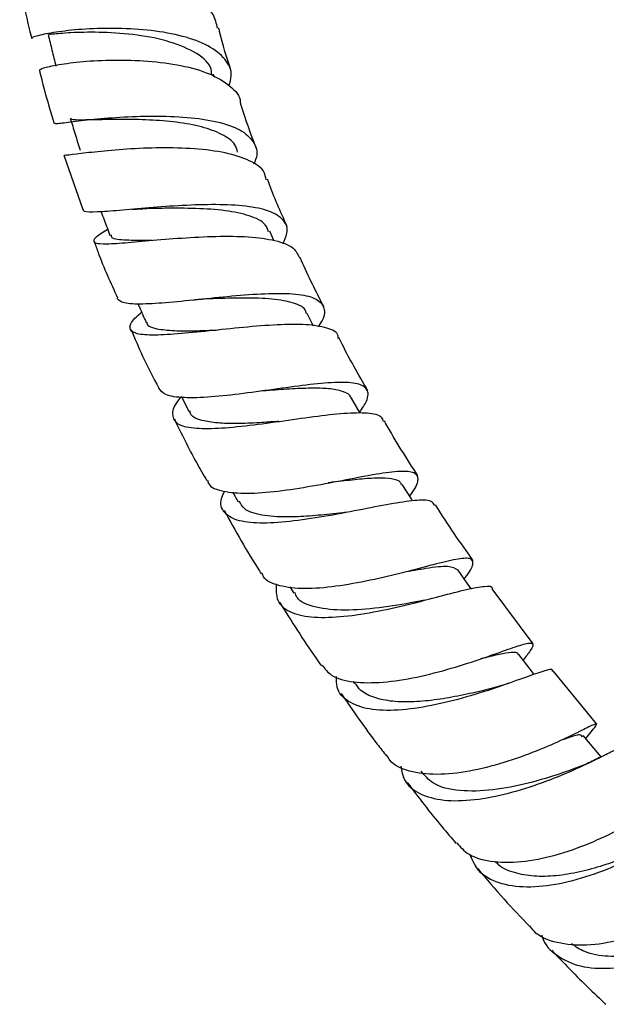
# Model space of a CAD drawing. Units: millimetres. Extents: x 3 to 2496, y 5 to 2495.
# Drawn here: x 137 to 188, y 383 to 468 of the extents above; entities that cross this region are included whole.
import ezdxf

# ---------------------------------------------------------------- set-up
doc = ezdxf.new("R2010")
doc.units = ezdxf.units.MM

msp = doc.modelspace()

# ---------------------------------------------------------------- linework, layer by layer
at = {"color": 7, "linetype": 'Continuous', "lineweight": 25}
for p, q in [((153.947, 463.402), (153.873, 463.64)), ((140.895, 456.602), (142.557, 451.887)), ((159.11, 449.208), (158.761, 450.007)), ((162.569, 441.778), (162.017, 442.877)), ((151.127, 435.6), (151.746, 434.368)), ((166.594, 434.228), (165.863, 435.518)), ((155.533, 427.385), (156.029, 426.508)), ((171.149, 420.597), (171.027, 420.567)), ((160.494, 419.144), (160.844, 418.588)), ((181.611, 414.192), (178.064, 418.975)), ((172.172, 417.977), (171.632, 417.864)), ((172.826, 418.139), (172.675, 418.102)), ((178.027, 413.222), (177.843, 413.161)), ((187.134, 407.236), (183.356, 411.866)), ((166.003, 410.917), (166.12, 410.748)), ((185.59, 406.565), (185.361, 406.456)), ((186.176, 405.983), (186.635, 406.554))]:
    msp.add_line(p, q, dxfattribs=at)
at = {"color": 7, "linetype": 'Continuous', "lineweight": 25, "flags": 128}
for points in [[(171.158, 426.605), (171.053, 426.771), (170.255, 428.039)], [(176.224, 418.983), (175.954, 419.372), (175.106, 420.59)], [(181.697, 411.544), (181.254, 412.12), (180.363, 413.281)], [(187.523, 404.397), (186.878, 405.156), (185.948, 406.251)]]:
    msp.add_lwpolyline(points, dxfattribs=at)
at = {"color": 7, "linetype": 'Continuous', "lineweight": 25}
for points, knots in [([(154.229, 467.624), (154.14, 468.026), (153.924, 468.996), (152.482, 470.256), (150.234, 471.347), (147.428, 472.057), (144.43, 472.395), (141.587, 472.398), (139.208, 472.141), (137.672, 471.748), (137, 471.404), (137.168, 471.29), (137.199, 471.269)], [0, 0, 0, 0, 0.078922, 0.190444, 0.302348, 0.414524, 0.52687, 0.639258, 0.751526, 0.863521, 0.975106, 1, 1, 1, 1]), ([(137.138, 471.254), (137.366, 470.026), (137.646, 468.523), (138.03, 466.999), (138.101, 466.72)], [0, 0, 0, 0, 0.816914, 1, 1, 1, 1]), ([(155.229, 462.632), (155.318, 462.922), (155.58, 463.775), (154.984, 464.974), (153.531, 466.144), (151.271, 466.975), (148.513, 467.468), (145.547, 467.648), (142.719, 467.573), (140.323, 467.321), (138.731, 467.018), (138.005, 466.779), (138.15, 466.748), (138.18, 466.742)], [0, 0, 0, 0, 0.0522895, 0.153735, 0.2550609, 0.3564663, 0.4581001, 0.5601224, 0.6626151, 0.7655893, 0.8689905, 0.9726915, 1, 1, 1, 1]), ([(155.425, 463.868), (155.051, 465.036), (154.644, 466.305), (154.359, 467.55), (154.336, 467.651)], [0, 0, 0, 0, 0.91895, 1, 1, 1, 1]), ([(139.535, 467.074), (139.646, 466.619), (139.869, 465.709), (140.091, 464.798), (140.203, 464.343)], [0, 0, 0, 0, 0.5, 1, 1, 1, 1]), ([(153.741, 463.597), (153.716, 463.805), (153.622, 464.593), (152.25, 465.627), (149.861, 466.598), (146.867, 467.129), (143.861, 467.304), (141.379, 467.242), (139.779, 467.086), (139.667, 467.087), (139.616, 467.087)], [0, 0, 0, 0, 0.049244, 0.186695, 0.324673, 0.463329, 0.602681, 0.742512, 0.882559, 1, 1, 1, 1]), ([(138.786, 463.993), (138.846, 464.047), (138.97, 464.16), (140.341, 464.471), (142.473, 464.751), (145.205, 464.901), (148.204, 464.82), (151.123, 464.437), (153.659, 463.717), (155.381, 462.627), (156.225, 461.732), (156.195, 461.165), (156.193, 461.142)], [0, 0, 0, 0, 0.101815, 0.21233, 0.32337, 0.434907, 0.546821, 0.658969, 0.771168, 0.883277, 0.995135, 1, 1, 1, 1]), ([(138.777, 463.991), (138.91, 463.439), (139.278, 461.905), (139.751, 460.358), (140.055, 459.367)], [0, 0, 0, 0, 0.359547, 1, 1, 1, 1]), ([(157.591, 457.254), (157.128, 458.454), (156.627, 459.755), (156.251, 461.048), (156.222, 461.148)], [0, 0, 0, 0, 0.922309, 1, 1, 1, 1]), ([(140.129, 459.387), (140.144, 459.369), (140.182, 459.325), (141.363, 459.49), (143.387, 459.725), (146.062, 459.945), (149.038, 460.035), (151.986, 459.906), (154.561, 459.485), (156.502, 458.743), (157.521, 457.647), (157.771, 456.648), (157.421, 455.967), (157.352, 455.835)], [0, 0, 0, 0, 0.0713414, 0.1729093, 0.2744549, 0.3758299, 0.4768793, 0.5774994, 0.6776304, 0.7773403, 0.8767186, 0.9759571, 1, 1, 1, 1]), ([(141.454, 459.801), (141.595, 459.343), (141.877, 458.425), (142.158, 457.508), (142.299, 457.05)], [0, 0, 0, 0, 0.5, 1, 1, 1, 1]), ([(155.977, 456.878), (155.914, 457.094), (155.738, 457.704), (154.658, 458.442), (152.916, 459.096), (150.707, 459.491), (148.306, 459.682), (145.955, 459.722), (143.899, 459.681), (142.382, 459.647), (141.552, 459.66), (141.547, 459.779), (141.545, 459.823)], [0, 0, 0, 0, 0.058985, 0.167331, 0.275977, 0.385067, 0.494552, 0.604461, 0.714649, 0.825027, 0.935418, 1, 1, 1, 1]), ([(158.44, 454.478), (158.403, 454.698), (158.292, 455.374), (157.087, 456.171), (155.003, 456.855), (152.273, 457.199), (149.264, 457.271), (146.307, 457.141), (143.726, 456.905), (141.88, 456.686), (140.922, 456.553), (140.977, 456.617), (140.994, 456.637)], [0, 0, 0, 0, 0.053522, 0.164795, 0.27646, 0.388399, 0.500535, 0.612688, 0.724701, 0.836388, 0.947593, 1, 1, 1, 1]), ([(160.259, 450.448), (159.694, 451.703), (159.084, 453.056), (158.6, 454.422), (158.565, 454.522)], [0, 0, 0, 0, 0.927037, 1, 1, 1, 1]), ([(159.898, 448.906), (160.048, 449.224), (160.44, 450.049), (160.06, 451.013), (158.835, 451.799), (156.769, 452.222), (154.12, 452.35), (151.162, 452.254), (148.223, 452.033), (145.613, 451.791), (143.679, 451.652), (142.609, 451.65), (142.602, 451.836), (142.6, 451.902)], [0, 0, 0, 0, 0.0612223, 0.1589416, 0.2564516, 0.3539421, 0.4515696, 0.5495221, 0.6478657, 0.7466529, 0.8458263, 0.945279, 1, 1, 1, 1]), ([(144.135, 451.699), (144.221, 451.468), (144.476, 450.779), (144.731, 450.09), (144.901, 449.632)], [0, 0, 0, 0, 0.335104, 1, 1, 1, 1]), ([(146.783, 451.897), (146.981, 451.914), (147.443, 451.953), (147.868, 451.964), (148.111, 451.97)], [0, 0, 0, 0, 0.4283519, 1, 1, 1, 1]), ([(158.656, 449.954), (158.585, 450.168), (158.384, 450.773), (157.077, 451.381), (154.968, 451.832), (152.367, 452.001), (149.934, 452.002), (148.634, 451.979), (148.135, 451.97)], [0, 0, 0, 0, 0.1055347, 0.2977849, 0.4906421, 0.6843594, 0.878879, 1, 1, 1, 1]), ([(144.7, 450.176), (144.313, 449.922), (143.518, 449.398), (143.394, 449.011), (144.157, 448.876), (145.831, 448.966), (148.23, 449.184), (151.105, 449.43), (154.137, 449.59), (156.995, 449.563), (159.324, 449.244), (160.897, 448.659), (161.194, 447.995), (161.328, 447.696)], [0, 0, 0, 0, 0.086396, 0.177752, 0.26952, 0.361807, 0.45462, 0.547904, 0.641543, 0.735394, 0.829299, 0.923117, 1, 1, 1, 1]), ([(148.573, 449.21), (148.474, 449.208), (147.542, 449.193), (146.196, 449.21), (145.009, 449.313), (145.036, 449.596), (145.044, 449.68)], [0, 0, 0, 0, 0.043735, 0.412483, 0.824741, 1, 1, 1, 1]), ([(143.536, 449.112), (143.649, 448.785), (144.216, 447.142), (144.96, 445.526), (145.556, 444.231)], [0, 0, 0, 0, 0.199116, 1, 1, 1, 1]), ([(163.476, 443.422), (162.789, 444.753), (162.054, 446.176), (161.443, 447.634), (161.404, 447.729)], [0, 0, 0, 0, 0.935117, 1, 1, 1, 1]), ([(145.498, 444.207), (145.658, 444.054), (145.985, 443.742), (147.636, 443.68), (149.98, 443.831), (152.836, 444.128), (155.864, 444.437), (158.731, 444.637), (161.119, 444.602), (162.796, 444.248), (163.542, 443.477), (163.556, 442.618), (163.086, 441.902), (162.962, 441.715)], [0, 0, 0, 0, 0.094516, 0.192164, 0.289821, 0.387334, 0.484564, 0.581429, 0.677903, 0.774042, 0.869986, 0.965902, 1, 1, 1, 1]), ([(147.314, 443.742), (147.359, 443.64), (147.601, 443.085), (147.843, 442.529), (148.041, 442.076)], [0, 0, 0, 0, 0.184421, 1, 1, 1, 1]), ([(152.148, 444.056), (152.271, 444.069), (152.517, 444.093), (152.735, 444.104), (152.843, 444.11)], [0, 0, 0, 0, 0.501103, 1, 1, 1, 1]), ([(161.949, 442.834), (161.937, 442.915), (161.871, 443.369), (160.89, 443.808), (159.052, 444.172), (156.575, 444.234), (154.376, 444.163), (153.191, 444.125), (152.867, 444.114)], [0, 0, 0, 0, 0.047299, 0.263676, 0.480799, 0.698744, 0.917477, 1, 1, 1, 1]), ([(164.698, 440.71), (164.698, 440.782), (164.699, 441.225), (163.803, 441.636), (162.015, 441.946), (159.46, 441.91), (156.511, 441.672), (153.465, 441.348), (150.667, 441.066), (148.431, 440.948), (146.98, 441.087), (146.507, 441.573), (146.768, 442.207), (147.436, 442.8), (147.645, 442.985)], [0, 0, 0, 0, 0.018025, 0.11198, 0.206197, 0.300619, 0.395179, 0.489752, 0.584207, 0.678378, 0.772121, 0.865329, 0.957979, 1, 1, 1, 1]), ([(154.121, 441.403), (153.565, 441.381), (152.214, 441.329), (150.396, 441.321), (148.913, 441.49), (148.145, 441.743), (148.122, 442.041), (148.116, 442.113)], [0, 0, 0, 0, 0.174874, 0.424476, 0.673251, 0.920942, 1, 1, 1, 1]), ([(146.733, 441.491), (147.055, 440.709), (147.769, 438.98), (148.65, 437.308), (149.133, 436.391)], [0, 0, 0, 0, 0.451967, 1, 1, 1, 1]), ([(167.274, 436.164), (166.448, 437.588), (165.573, 439.096), (164.817, 440.66), (164.774, 440.747)], [0, 0, 0, 0, 0.94426, 1, 1, 1, 1]), ([(166.562, 434.284), (166.788, 434.628), (167.348, 435.479), (167.32, 436.313), (166.481, 436.839), (164.754, 436.936), (162.336, 436.725), (159.462, 436.332), (156.442, 435.905), (153.588, 435.584), (151.242, 435.513), (149.624, 435.728), (149.287, 436.183), (149.133, 436.391)], [0, 0, 0, 0, 0.064225, 0.159016, 0.253573, 0.348026, 0.442536, 0.537227, 0.632222, 0.72755, 0.823195, 0.919075, 1, 1, 1, 1]), ([(165.837, 435.49), (165.829, 435.529), (165.768, 435.809), (165.201, 436.094), (164.108, 436.349), (162.579, 436.402), (160.752, 436.331), (159.215, 436.219), (158.342, 436.162), (158.145, 436.149)], [0, 0, 0, 0, 0.029925, 0.212392, 0.395174, 0.578387, 0.762084, 0.946305, 1, 1, 1, 1]), ([(151.097, 435.66), (151.012, 435.562), (150.474, 434.946), (150.214, 434.133), (150.529, 433.303), (151.821, 432.902), (153.904, 432.855), (156.597, 433.094), (159.612, 433.503), (162.62, 433.939), (165.309, 434.258), (167.329, 434.285), (168.47, 434.065), (168.56, 433.632), (168.59, 433.49)], [0, 0, 0, 0, 0.017282, 0.108991, 0.201086, 0.293738, 0.38697, 0.480754, 0.574995, 0.669564, 0.764303, 0.859072, 0.95375, 1, 1, 1, 1]), ([(159.558, 433.503), (159.072, 433.468), (157.901, 433.383), (156.124, 433.302), (154.38, 433.324), (152.876, 433.547), (151.937, 433.876), (151.857, 434.313), (151.838, 434.418)], [0, 0, 0, 0, 0.130394, 0.314172, 0.497576, 0.680513, 0.922772, 1, 1, 1, 1]), ([(150.483, 433.721), (151.097, 432.444), (151.971, 430.625), (152.997, 428.892), (153.303, 428.374)], [0, 0, 0, 0, 0.701582, 1, 1, 1, 1]), ([(171.609, 428.784), (170.645, 430.286), (169.64, 431.85), (168.743, 433.488), (168.707, 433.555)], [0, 0, 0, 0, 0.959682, 1, 1, 1, 1]), ([(153.357, 428.405), (153.384, 428.296), (153.508, 427.805), (154.653, 427.402), (156.707, 427.199), (159.431, 427.415), (162.446, 427.885), (165.449, 428.464), (168.112, 428.977), (170.157, 429.249), (171.409, 429.153), (171.71, 428.529), (171.453, 427.804), (170.959, 427.149), (170.881, 427.045)], [0, 0, 0, 0, 0.027447, 0.123479, 0.219631, 0.315766, 0.411748, 0.50747, 0.602873, 0.697947, 0.792774, 0.887453, 0.982131, 1, 1, 1, 1]), ([(170.202, 427.996), (170.169, 428.081), (170.062, 428.357), (169.383, 428.544), (168.207, 428.611), (166.615, 428.495), (165.111, 428.322), (164.139, 428.211), (163.84, 428.177)], [0, 0, 0, 0, 0.0897942, 0.2938782, 0.4983074, 0.7032808, 0.9087503, 1, 1, 1, 1]), ([(164.4, 428.264), (164.312, 428.246), (164.204, 428.225), (164.108, 428.212), (164.09, 428.21)], [0, 0, 0, 0, 0.811534, 1, 1, 1, 1]), ([(173.073, 426.2), (172.988, 426.35), (172.79, 426.701), (171.431, 426.678), (169.271, 426.355), (166.505, 425.805), (163.458, 425.222), (160.448, 424.774), (157.809, 424.616), (155.801, 424.854), (154.688, 425.58), (154.385, 426.466), (154.738, 427.23), (154.839, 427.448)], [0, 0, 0, 0, 0.073718, 0.1723, 0.271126, 0.370144, 0.469234, 0.568283, 0.667141, 0.76566, 0.863713, 0.961226, 1, 1, 1, 1]), ([(165.391, 425.614), (165.014, 425.569), (163.968, 425.444), (162.19, 425.271), (160.019, 425.17), (157.995, 425.321), (156.543, 425.759), (156.239, 426.344), (156.122, 426.571)], [0, 0, 0, 0, 0.093068, 0.258601, 0.424012, 0.643499, 0.862185, 1, 1, 1, 1]), ([(154.796, 425.804), (155.78, 424.014), (156.81, 422.14), (157.964, 420.365), (158.015, 420.286)], [0, 0, 0, 0, 0.955544, 1, 1, 1, 1]), ([(176.412, 421.416), (175.312, 422.972), (174.194, 424.553), (173.173, 426.225), (173.157, 426.251)], [0, 0, 0, 0, 0.984181, 1, 1, 1, 1]), ([(175.63, 419.836), (175.717, 419.949), (176.215, 420.601), (176.499, 421.236), (176.233, 421.69), (175.035, 421.582), (173.05, 421.101), (170.444, 420.404), (167.477, 419.685), (164.462, 419.136), (161.692, 418.909), (159.547, 419.182), (158.316, 419.667), (158.129, 420.224), (158.092, 420.335)], [0, 0, 0, 0, 0.01994, 0.115302, 0.210433, 0.305439, 0.400478, 0.495667, 0.591128, 0.686912, 0.783018, 0.879393, 0.975932, 1, 1, 1, 1]), ([(175.105, 420.581), (174.865, 420.725), (174.383, 421.015), (172.62, 420.792), (171.032, 420.513), (170.36, 420.395)], [0, 0, 0, 0, 0.362787, 0.729984, 1, 1, 1, 1]), ([(159.324, 419.412), (159.314, 418.903), (159.293, 417.868), (160.38, 416.919), (162.243, 416.456), (164.788, 416.492), (167.74, 416.922), (170.798, 417.604), (173.628, 418.348), (175.966, 418.978), (177.453, 419.218), (178.119, 419.234), (178.054, 418.972), (178.053, 418.966)], [0, 0, 0, 0, 0.095701, 0.194486, 0.293759, 0.393533, 0.493771, 0.594365, 0.695185, 0.796075, 0.896912, 0.997578, 1, 1, 1, 1]), ([(171.617, 417.861), (171.513, 417.842), (170.53, 417.67), (168.224, 417.287), (165.196, 417.037), (162.696, 417.302), (161.226, 417.849), (161.001, 418.51), (160.949, 418.661)], [0, 0, 0, 0, 0.026932, 0.254147, 0.48118, 0.707668, 0.933216, 1, 1, 1, 1]), ([(159.625, 417.804), (160.644, 416.166), (161.811, 414.291), (163.079, 412.521), (163.24, 412.297)], [0, 0, 0, 0, 0.873628, 1, 1, 1, 1]), ([(163.308, 412.348), (163.543, 412.036), (164.099, 411.299), (165.955, 410.821), (168.526, 410.795), (171.505, 411.267), (174.542, 412.054), (177.326, 412.964), (179.569, 413.774), (181.07, 414.281), (181.689, 414.282), (181.557, 413.825), (180.979, 413.081), (180.746, 412.782)], [0, 0, 0, 0, 0.070719, 0.167549, 0.264411, 0.361167, 0.457686, 0.553883, 0.649728, 0.745246, 0.840536, 0.935699, 1, 1, 1, 1]), ([(180.323, 413.243), (180.314, 413.282), (180.273, 413.459), (179.768, 413.468), (178.746, 413.309), (177.782, 413.067), (177.115, 412.903), (177.03, 412.882)], [0, 0, 0, 0, 0.08292, 0.373636, 0.664977, 0.957038, 1, 1, 1, 1]), ([(183.283, 411.801), (183.294, 411.842), (183.355, 412.065), (182.633, 411.872), (181.066, 411.341), (178.702, 410.478), (175.854, 409.561), (172.789, 408.792), (169.842, 408.374), (167.304, 408.445), (165.488, 409.123), (164.534, 410.114), (164.542, 411.046), (164.544, 411.362)], [0, 0, 0, 0, 0.023094, 0.125416, 0.228061, 0.330986, 0.434072, 0.537213, 0.640274, 0.743115, 0.84561, 0.947655, 1, 1, 1, 1]), ([(178.174, 410.378), (177.887, 410.305), (177.031, 410.086), (175.347, 409.699), (173.286, 409.333), (171.25, 409.131), (169.383, 409.165), (167.814, 409.488), (166.695, 410.021), (166.312, 410.573), (166.156, 410.798)], [0, 0, 0, 0, 0.070291, 0.209668, 0.349101, 0.488472, 0.627641, 0.766522, 0.904991, 1, 1, 1, 1]), ([(179.517, 410.785), (179.336, 410.723), (178.876, 410.564), (178.436, 410.446), (178.17, 410.374)], [0, 0, 0, 0, 0.394882, 1, 1, 1, 1]), ([(164.948, 409.9), (165.974, 408.404), (167.252, 406.542), (168.626, 404.801), (168.897, 404.458)], [0, 0, 0, 0, 0.802805, 1, 1, 1, 1]), ([(186.505, 406.406), (186.728, 406.67), (187.213, 407.243), (187.07, 407.294), (186.134, 406.836), (184.37, 405.952), (181.944, 404.88), (179.076, 403.847), (176.059, 403.084), (173.179, 402.765), (170.815, 403.084), (169.363, 403.685), (169.027, 404.363), (168.958, 404.503)], [0, 0, 0, 0, 0.083692, 0.181889, 0.280019, 0.378227, 0.47666, 0.575404, 0.67453, 0.774025, 0.873838, 0.973871, 1, 1, 1, 1]), ([(185.909, 406.096), (185.861, 406.198), (185.754, 406.428), (184.995, 406.158), (184.157, 405.868), (184.057, 405.833)], [0, 0, 0, 0, 0.414817, 0.929929, 1, 1, 1, 1]), ([(170.132, 403.579), (170.209, 403.168), (170.402, 402.132), (171.691, 401.114), (173.783, 400.533), (176.484, 400.597), (179.485, 401.185), (182.49, 402.143), (185.179, 403.247), (187.311, 404.286), (188.57, 404.917), (189.075, 405.195), (188.957, 405.025), (188.956, 405.023)], [0, 0, 0, 0, 0.067299, 0.16955, 0.272233, 0.375377, 0.478927, 0.582796, 0.686854, 0.79096, 0.894962, 0.998724, 1, 1, 1, 1]), ([(187.474, 404.374), (187.079, 404.176), (186.313, 403.792), (185.469, 403.471), (185.059, 403.315)], [0, 0, 0, 0, 0.515204, 1, 1, 1, 1]), ([(185.196, 403.37), (184.817, 403.233), (183.742, 402.844), (181.205, 402.059), (178.096, 401.435), (175.171, 401.366), (172.943, 401.88), (172.215, 402.769), (171.907, 403.145)], [0, 0, 0, 0, 0.103164, 0.292826, 0.482585, 0.672129, 0.861101, 1, 1, 1, 1]), ([(170.691, 402.164), (171.675, 400.864), (173.052, 399.046), (174.513, 397.363), (174.931, 396.883)], [0, 0, 0, 0, 0.714603, 1, 1, 1, 1]), ([(174.981, 396.928), (175.305, 396.568), (176.068, 395.721), (178.165, 395.198), (180.895, 395.239), (183.909, 395.904), (186.863, 396.992), (189.454, 398.271), (191.458, 399.507), (192.599, 400.348), (193.018, 400.762), (192.869, 400.639), (192.86, 400.632)], [0, 0, 0, 0, 0.084596, 0.199114, 0.313601, 0.427903, 0.541871, 0.655394, 0.768408, 0.880958, 0.993136, 1, 1, 1, 1]), ([(194.724, 398.549), (194.74, 398.546), (194.779, 398.541), (193.894, 397.806), (192.201, 396.679), (189.793, 395.364), (186.932, 394.157), (183.899, 393.295), (181.001, 392.974), (178.566, 393.343), (176.828, 394.301), (176.352, 395.417), (176.139, 395.917)], [0, 0, 0, 0, 0.072491, 0.177219, 0.282328, 0.387727, 0.49333, 0.599, 0.704568, 0.809877, 0.914792, 1, 1, 1, 1]), ([(192.524, 397.039), (192.147, 396.844), (191.391, 396.454), (189.788, 395.724), (187.94, 395.02), (185.919, 394.431), (183.862, 394.056), (181.888, 393.966), (180.148, 394.238), (178.933, 394.686), (178.468, 395.165), (178.335, 395.302)], [0, 0, 0, 0, 0.118732, 0.237782, 0.357009, 0.47637, 0.595696, 0.714929, 0.833914, 0.952614, 1, 1, 1, 1]), ([(176.802, 394.7), (177.559, 393.797), (179.019, 392.055), (180.552, 390.455), (181.29, 389.685)], [0, 0, 0, 0, 0.518075, 1, 1, 1, 1]), ([(198.748, 394.525), (198.801, 394.508), (198.948, 394.461), (198.332, 393.638), (196.93, 392.361), (194.778, 390.869), (192.105, 389.473), (189.159, 388.424), (186.214, 387.922), (183.644, 388.181), (181.957, 388.813), (181.449, 389.564), (181.339, 389.728)], [0, 0, 0, 0, 0.063667, 0.175506, 0.287451, 0.399695, 0.512384, 0.625599, 0.739374, 0.853623, 0.968206, 1, 1, 1, 1]), ([(182.366, 388.928), (182.375, 388.883), (182.541, 388.094), (183.634, 387.082), (185.625, 386.107), (188.278, 385.95), (191.221, 386.481), (194.193, 387.578), (196.88, 389.021), (199.02, 390.545), (200.415, 391.858), (200.983, 392.721), (200.706, 392.829), (200.112, 392.537), (199.6, 391.971), (199.535, 391.899)], [0, 0, 0, 0, 0.005289, 0.093459, 0.181996, 0.270935, 0.360262, 0.449888, 0.539698, 0.629554, 0.719337, 0.808921, 0.8982, 0.987113, 1, 1, 1, 1]), ([(199.776, 391.62), (199.786, 391.629), (199.876, 391.709), (199.545, 391.353), (198.661, 390.648), (197.156, 389.65), (195.181, 388.613), (192.878, 387.714), (190.44, 387.122), (188.101, 387.006), (186.175, 387.313), (185.308, 387.916), (184.949, 388.167)], [0, 0, 0, 0, 0.013258, 0.125608, 0.238434, 0.351657, 0.465226, 0.578954, 0.69274, 0.806381, 0.91976, 1, 1, 1, 1]), ([(183.238, 387.607), (183.551, 387.271), (184.967, 385.751), (186.541, 384.204), (187.811, 383.026), (187.929, 382.916)], [0, 0, 0, 0, 0.204133, 0.9256079, 1, 1, 1, 1])]:
    msp.add_open_spline(points, degree=3, knots=knots, dxfattribs=at)

doc.saveas('drawing.dxf')
